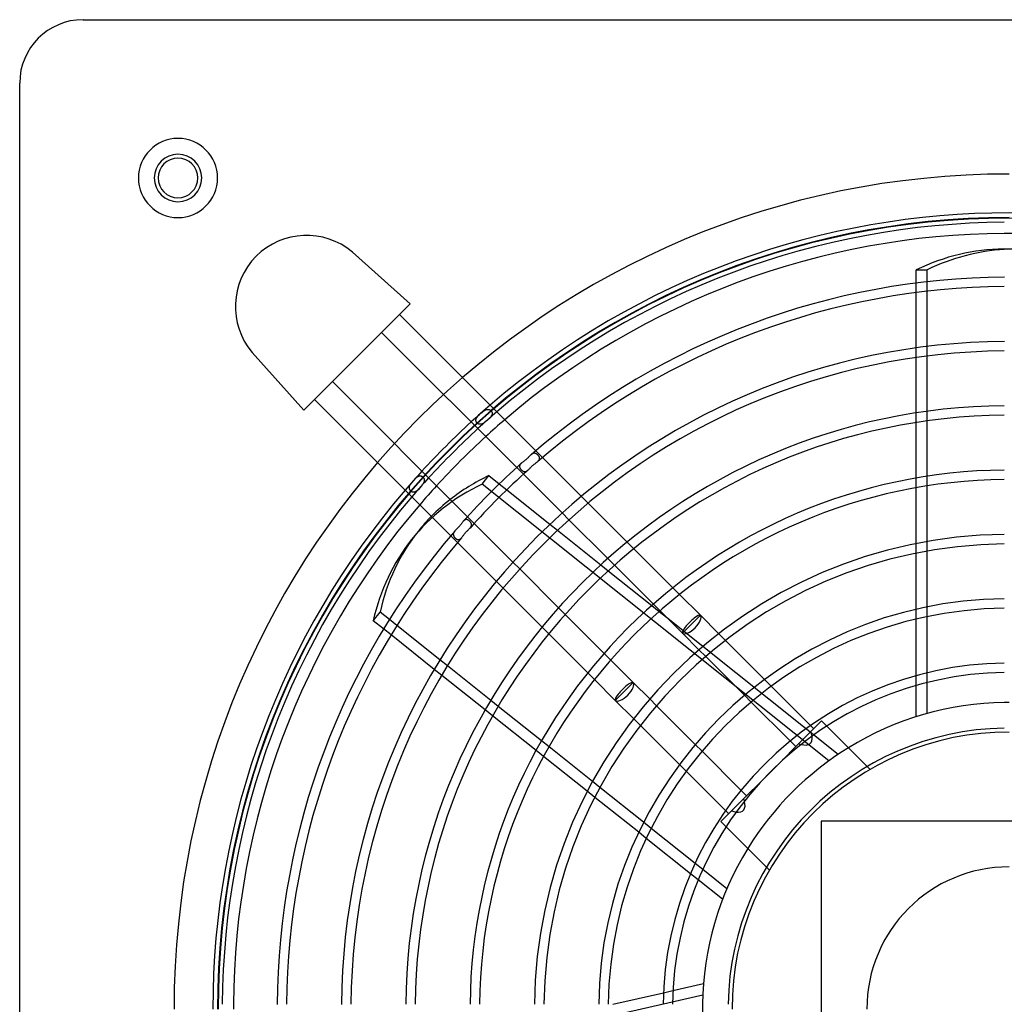
# Model space of a CAD drawing. Extents: x -250 to 250, y -250 to 250.
# Drawn here: x -250 to -1, y 1 to 250 of the extents above; entities that cross this region are included whole.
import ezdxf

# ---------------------------------------------------------------- set-up
doc = ezdxf.new("R2010")
doc.units = 0
doc.layers.add('HIDDEN', color=7, linetype='CONTINUOUS')
doc.layers.add('THICK', color=7, linetype='CONTINUOUS')

msp = doc.modelspace()

# ---------------------------------------------------------------- linework, layer by layer
at = {"layer": 'HIDDEN'}
for p, q in [((-234, 250), (-234, 250)), ((-250, 234), (-250, 234)), ((1.2, 192), (-1.2, 192)), ((-165.93, 191.29), (-165.93, 191.29)), ((-23.44, 181.04), (-23.44, 183.46)), ((-20.68, 181.37), (-20.68, 183.79)), ((-151.34, 178.21), (-151.34, 178.21)), ((-23.44, 164.64), (-23.44, 167.06)), ((-20.68, 165.01), (-20.68, 167.43)), ((-191.29, 165.93), (-191.29, 165.93)), ((-178.21, 151.34), (-178.21, 151.34)), ((-134.66, 149.18), (-134.61, 149.28)), ((-134.61, 149.28), (-134.56, 149.38)), ((-134.56, 149.38), (-134.5, 149.48)), ((-134.5, 149.48), (-134.42, 149.58)), ((-134.42, 149.58), (-134.34, 149.68)), ((-134.34, 149.68), (-134.26, 149.78)), ((-134.26, 149.78), (-134.16, 149.88)), ((-134.16, 149.88), (-134.06, 149.98)), ((-134.06, 149.98), (-133.96, 150.09)), ((-133.96, 150.09), (-133.85, 150.19)), ((-133.85, 150.19), (-133.74, 150.29)), ((-133.74, 150.29), (-133.63, 150.39)), ((-133.63, 150.39), (-133.52, 150.49)), ((-133.52, 150.49), (-133.41, 150.59)), ((-133.41, 150.59), (-133.29, 150.69)), ((-133.29, 150.69), (-133.18, 150.78)), ((-133.18, 150.78), (-133.08, 150.87)), ((-133.08, 150.87), (-132.97, 150.95)), ((-132.97, 150.95), (-132.86, 151.03)), ((-132.86, 151.03), (-132.76, 151.11)), ((-132.76, 151.11), (-132.66, 151.18)), ((-132.66, 151.18), (-132.56, 151.25)), ((-132.56, 151.25), (-132.46, 151.31)), ((-132.46, 151.31), (-132.37, 151.36)), ((-132.37, 151.36), (-132.27, 151.4)), ((-132.27, 151.4), (-132.18, 151.44)), ((-132.18, 151.44), (-132.08, 151.48)), ((-132.08, 151.48), (-131.99, 151.5)), ((-131.99, 151.5), (-131.9, 151.52)), ((-131.9, 151.52), (-131.81, 151.53)), ((-131.81, 151.53), (-131.72, 151.53)), ((-131.72, 151.53), (-131.64, 151.53)), ((-131.64, 151.53), (-131.55, 151.52)), ((-131.55, 151.52), (-131.47, 151.5)), ((-131.47, 151.5), (-131.39, 151.48)), ((-131.33, 149.29), (-131.43, 149.19)), ((-131.39, 151.48), (-131.31, 151.45)), ((-131.23, 149.39), (-131.33, 149.29)), ((-131.31, 151.45), (-131.23, 151.41)), ((-131.23, 151.41), (-131.15, 151.36)), ((-131.14, 149.48), (-131.23, 149.39)), ((-131.15, 151.36), (-131.07, 151.31)), ((-131.05, 149.58), (-131.14, 149.48)), ((-131.07, 151.31), (-131, 151.25)), ((-130.97, 149.67), (-131.05, 149.58)), ((-131, 151.25), (-130.93, 151.19)), ((-130.9, 149.77), (-130.97, 149.67)), ((-130.93, 151.19), (-130.87, 151.12)), ((-130.83, 149.86), (-130.9, 149.77)), ((-130.87, 151.12), (-130.81, 151.05)), ((-130.77, 149.95), (-130.83, 149.86)), ((-130.81, 151.05), (-130.76, 150.97)), ((-130.72, 150.04), (-130.77, 149.95)), ((-130.76, 150.97), (-130.71, 150.89)), ((-130.68, 150.13), (-130.72, 150.04)), ((-130.71, 150.89), (-130.68, 150.81)), ((-130.68, 150.81), (-130.65, 150.73)), ((-130.65, 150.22), (-130.68, 150.13)), ((-130.65, 150.73), (-130.63, 150.65)), ((-130.63, 150.31), (-130.65, 150.22)), ((-130.63, 150.65), (-130.61, 150.57)), ((-130.62, 150.4), (-130.63, 150.31)), ((-130.61, 150.48), (-130.62, 150.4)), ((-130.61, 150.57), (-130.61, 150.48)), ((-23.44, 148.21), (-23.44, 150.64)), ((-20.68, 148.62), (-20.68, 151.04)), ((-134.74, 148.81), (-134.73, 148.9)), ((-134.73, 148.72), (-134.74, 148.81)), ((-134.73, 148.9), (-134.72, 148.99)), ((-134.72, 148.63), (-134.73, 148.72)), ((-134.72, 148.99), (-134.69, 149.09)), ((-134.69, 148.55), (-134.72, 148.63)), ((-134.69, 149.09), (-134.66, 149.18)), ((-134.66, 148.46), (-134.69, 148.55)), ((-134.63, 148.38), (-134.66, 148.46)), ((-134.58, 148.3), (-134.63, 148.38)), ((-134.53, 148.23), (-134.58, 148.3)), ((-134.47, 148.15), (-134.53, 148.23)), ((-134.4, 148.08), (-134.47, 148.15)), ((-134.33, 148.02), (-134.4, 148.08)), ((-134.25, 147.96), (-134.33, 148.02)), ((-134.18, 147.91), (-134.25, 147.96)), ((-134.1, 147.87), (-134.18, 147.91)), ((-134.01, 147.83), (-134.1, 147.87)), ((-133.93, 147.8), (-134.01, 147.83)), ((-133.84, 147.78), (-133.93, 147.8)), ((-133.76, 147.76), (-133.84, 147.78)), ((-133.67, 147.76), (-133.76, 147.76)), ((-133.57, 147.76), (-133.67, 147.76)), ((-133.48, 147.77), (-133.57, 147.76)), ((-133.38, 147.78), (-133.48, 147.77)), ((-133.28, 147.81), (-133.38, 147.78)), ((-133.18, 147.85), (-133.28, 147.81)), ((-133.08, 147.89), (-133.18, 147.85)), ((-132.98, 147.94), (-133.08, 147.89)), ((-132.87, 148), (-132.98, 147.94)), ((-132.77, 148.07), (-132.87, 148)), ((-132.66, 148.14), (-132.77, 148.07)), ((-132.55, 148.22), (-132.66, 148.14)), ((-132.44, 148.31), (-132.55, 148.22)), ((-132.33, 148.4), (-132.44, 148.31)), ((-132.21, 148.49), (-132.33, 148.4)), ((-132.1, 148.59), (-132.21, 148.49)), ((-131.99, 148.69), (-132.1, 148.59)), ((-131.87, 148.79), (-131.99, 148.69)), ((-131.76, 148.89), (-131.87, 148.79)), ((-131.65, 148.99), (-131.76, 148.89)), ((-131.54, 149.09), (-131.65, 148.99)), ((-131.43, 149.19), (-131.54, 149.09)), ((-120.72, 140.12), (-120.78, 140.07)), ((-120.65, 140.17), (-120.72, 140.12)), ((-120.59, 140.22), (-120.65, 140.17)), ((-120.52, 140.26), (-120.59, 140.22)), ((-120.46, 140.3), (-120.52, 140.26)), ((-120.39, 140.34), (-120.46, 140.3)), ((-120.33, 140.37), (-120.39, 140.34)), ((-120.27, 140.39), (-120.33, 140.37)), ((-120.2, 140.41), (-120.27, 140.39)), ((-120.14, 140.43), (-120.2, 140.41)), ((-120.08, 140.44), (-120.14, 140.43)), ((-120.02, 140.44), (-120.08, 140.44)), ((-119.96, 140.44), (-120.02, 140.44)), ((-119.89, 140.44), (-119.96, 140.44)), ((-119.83, 140.43), (-119.89, 140.44)), ((-119.77, 140.42), (-119.83, 140.43)), ((-119.71, 140.4), (-119.77, 140.42)), ((-119.65, 140.38), (-119.71, 140.4)), ((-119.6, 140.36), (-119.65, 140.38)), ((-119.54, 140.33), (-119.6, 140.36)), ((-119.59, 141.09), (-117.89, 139.38)), ((-119.48, 140.3), (-119.54, 140.33)), ((-119.42, 140.27), (-119.48, 140.3)), ((-119.36, 140.23), (-119.42, 140.27)), ((-119.3, 140.19), (-119.36, 140.23)), ((-119.24, 140.15), (-119.3, 140.19)), ((-119.19, 140.1), (-119.24, 140.15)), ((-119.13, 140.06), (-119.19, 140.1)), ((-119.08, 140.01), (-119.13, 140.06)), ((-119.03, 139.96), (-119.08, 140.01)), ((-118.98, 139.9), (-119.03, 139.96)), ((-118.93, 139.85), (-118.98, 139.9)), ((-118.88, 139.79), (-118.93, 139.85)), ((-118.84, 139.73), (-118.88, 139.79)), ((-118.8, 139.68), (-118.84, 139.73)), ((-118.76, 139.62), (-118.8, 139.68)), ((-118.73, 139.56), (-118.76, 139.62)), ((-118.7, 139.5), (-118.73, 139.56)), ((-118.67, 139.44), (-118.7, 139.5)), ((-118.65, 139.38), (-118.67, 139.44)), ((-118.63, 139.33), (-118.65, 139.38)), ((-122.71, 135.15), (-124.41, 136.85)), ((-123.69, 137.24), (-123.7, 137.18)), ((-123.7, 137.18), (-123.7, 137.13)), ((-123.7, 137.13), (-123.7, 137.07)), ((-123.7, 137.07), (-123.69, 137.02)), ((-123.68, 137.29), (-123.69, 137.24)), ((-123.69, 137.02), (-123.68, 136.96)), ((-123.66, 137.35), (-123.68, 137.29)), ((-123.68, 136.96), (-123.67, 136.91)), ((-123.67, 136.91), (-123.65, 136.85)), ((-123.64, 137.4), (-123.66, 137.35)), ((-123.65, 136.85), (-123.63, 136.79)), ((-123.62, 137.46), (-123.64, 137.4)), ((-123.59, 137.51), (-123.62, 137.46)), ((-123.55, 137.57), (-123.59, 137.51)), ((-123.51, 137.62), (-123.55, 137.57)), ((-123.47, 137.68), (-123.51, 137.62)), ((-123.42, 137.73), (-123.47, 137.68)), ((-123.36, 137.79), (-123.42, 137.73)), ((-123.31, 137.85), (-123.36, 137.79)), ((-123.25, 137.9), (-123.31, 137.85)), ((-119.08, 138.36), (-119.02, 138.42)), ((-119.02, 138.42), (-118.95, 138.48)), ((-118.95, 138.48), (-118.9, 138.53)), ((-118.9, 138.53), (-118.85, 138.59)), ((-118.85, 138.59), (-118.8, 138.65)), ((-118.8, 138.65), (-118.76, 138.7)), ((-118.76, 138.7), (-118.72, 138.76)), ((-118.72, 138.76), (-118.69, 138.82)), ((-118.69, 138.82), (-118.66, 138.87)), ((-118.66, 138.87), (-118.64, 138.93)), ((-118.64, 138.93), (-118.63, 138.99)), ((-118.62, 139.27), (-118.63, 139.33)), ((-118.63, 138.99), (-118.62, 139.04)), ((-118.61, 139.21), (-118.62, 139.27)), ((-118.62, 139.04), (-118.61, 139.1)), ((-118.61, 139.16), (-118.61, 139.21)), ((-118.61, 139.1), (-118.61, 139.16)), ((-149.7, 134.32), (-149.61, 134.4)), ((-149.61, 134.4), (-149.51, 134.47)), ((-149.51, 134.47), (-149.41, 134.54)), ((-149.41, 134.54), (-149.32, 134.59)), ((-149.32, 134.59), (-149.23, 134.64)), ((-149.23, 134.64), (-149.14, 134.68)), ((-149.14, 134.68), (-149.05, 134.71)), ((-149.05, 134.71), (-148.96, 134.72)), ((-148.96, 134.72), (-148.87, 134.73)), ((-148.87, 134.73), (-148.78, 134.74)), ((-148.78, 134.74), (-148.69, 134.73)), ((-148.69, 134.73), (-148.61, 134.71)), ((-148.61, 134.71), (-148.53, 134.69)), ((-148.53, 134.69), (-148.45, 134.66)), ((-148.45, 134.66), (-148.37, 134.62)), ((-148.37, 134.62), (-148.29, 134.57)), ((-148.29, 134.57), (-148.22, 134.52)), ((-148.22, 134.52), (-148.15, 134.46)), ((-148.15, 134.46), (-148.08, 134.39)), ((-148.08, 134.39), (-148.02, 134.32)), ((-133.14, 132.63), (-131.42, 134.79)), ((-123.63, 136.79), (-123.6, 136.73)), ((-123.6, 136.73), (-123.57, 136.68)), ((-123.57, 136.68), (-123.54, 136.62)), ((-123.54, 136.62), (-123.5, 136.56)), ((-123.5, 136.56), (-123.46, 136.51)), ((-123.46, 136.51), (-123.42, 136.45)), ((-123.42, 136.45), (-123.37, 136.39)), ((-123.37, 136.39), (-123.33, 136.34)), ((-123.33, 136.34), (-123.28, 136.29)), ((-123.28, 136.29), (-123.22, 136.24)), ((-123.22, 136.24), (-123.17, 136.19)), ((-123.17, 136.19), (-123.12, 136.14)), ((-123.12, 136.14), (-123.06, 136.1)), ((-123.06, 136.1), (-123, 136.05)), ((-123, 136.05), (-122.95, 136.02)), ((-122.95, 136.02), (-122.89, 135.98)), ((-122.89, 135.98), (-122.83, 135.95)), ((-122.83, 135.95), (-122.77, 135.92)), ((-122.77, 135.92), (-122.72, 135.89)), ((-122.72, 135.89), (-122.66, 135.87)), ((-122.66, 135.87), (-122.6, 135.85)), ((-122.6, 135.85), (-122.54, 135.83)), ((-122.54, 135.83), (-122.48, 135.82)), ((-122.48, 135.82), (-122.42, 135.82)), ((-122.42, 135.82), (-122.36, 135.81)), ((-122.36, 135.81), (-122.3, 135.81)), ((-122.3, 135.81), (-122.24, 135.82)), ((-122.24, 135.82), (-122.18, 135.83)), ((-122.18, 135.83), (-122.11, 135.85)), ((-122.11, 135.85), (-122.05, 135.87)), ((-122.05, 135.87), (-121.99, 135.89)), ((-121.99, 135.89), (-121.93, 135.93)), ((-121.93, 135.93), (-121.86, 135.96)), ((-121.86, 135.96), (-121.8, 136)), ((-121.8, 136), (-121.74, 136.05)), ((-121.74, 136.05), (-121.67, 136.09)), ((-121.67, 136.09), (-121.61, 136.15)), ((-121.61, 136.15), (-121.55, 136.2)), ((-20.68, 132.19), (-20.68, 134.62)), ((-151.53, 131.83), (-151.52, 131.92)), ((-151.52, 131.92), (-151.5, 132.02)), ((-151.5, 132.02), (-151.47, 132.12)), ((-151.47, 132.12), (-151.43, 132.22)), ((-151.43, 132.22), (-151.38, 132.32)), ((-151.38, 132.32), (-151.33, 132.43)), ((-151.33, 132.43), (-151.26, 132.53)), ((-151.26, 132.53), (-151.19, 132.64)), ((-151.19, 132.64), (-151.12, 132.75)), ((-151.12, 132.75), (-151.04, 132.86)), ((-151.04, 132.86), (-150.95, 132.97)), ((-150.95, 132.97), (-150.86, 133.08)), ((-150.86, 133.08), (-150.77, 133.19)), ((-150.77, 133.19), (-150.68, 133.3)), ((-150.68, 133.3), (-150.59, 133.41)), ((-150.59, 133.41), (-150.49, 133.52)), ((-150.49, 133.52), (-150.39, 133.63)), ((-150.39, 133.63), (-150.29, 133.74)), ((-150.29, 133.74), (-150.2, 133.84)), ((-150.2, 133.84), (-150.1, 133.95)), ((-150.1, 133.95), (-150, 134.05)), ((-150, 134.05), (-149.9, 134.15)), ((-149.9, 134.15), (-149.8, 134.24)), ((-149.8, 134.24), (-149.7, 134.32)), ((-148.78, 131.88), (-148.88, 131.77)), ((-148.68, 131.99), (-148.78, 131.88)), ((-148.59, 132.1), (-148.68, 131.99)), ((-148.49, 132.22), (-148.59, 132.1)), ((-148.4, 132.33), (-148.49, 132.22)), ((-148.31, 132.44), (-148.4, 132.33)), ((-148.23, 132.55), (-148.31, 132.44)), ((-148.15, 132.66), (-148.23, 132.55)), ((-148.07, 132.77), (-148.15, 132.66)), ((-148, 132.87), (-148.07, 132.77)), ((-148.02, 134.32), (-147.96, 134.25)), ((-147.94, 132.98), (-148, 132.87)), ((-147.96, 134.25), (-147.91, 134.18)), ((-147.89, 133.08), (-147.94, 132.98)), ((-147.91, 134.18), (-147.87, 134.1)), ((-147.85, 133.18), (-147.89, 133.08)), ((-147.87, 134.1), (-147.83, 134.02)), ((-147.81, 133.28), (-147.85, 133.18)), ((-147.83, 134.02), (-147.8, 133.93)), ((-147.78, 133.38), (-147.81, 133.28)), ((-147.8, 133.93), (-147.78, 133.85)), ((-147.78, 133.85), (-147.76, 133.76)), ((-147.77, 133.48), (-147.78, 133.38)), ((-147.76, 133.57), (-147.77, 133.48)), ((-147.76, 133.76), (-147.76, 133.67)), ((-147.76, 133.67), (-147.76, 133.57)), ((-45.5, 62.74), (-133.14, 132.63)), ((-128.82, 132.71), (-126.93, 131.2)), ((-23.44, 131.73), (-23.44, 134.17)), ((-151.53, 131.73), (-151.53, 131.83)), ((-151.53, 131.64), (-151.53, 131.73)), ((-151.52, 131.55), (-151.53, 131.64)), ((-151.5, 131.46), (-151.52, 131.55)), ((-151.47, 131.38), (-151.5, 131.46)), ((-151.44, 131.29), (-151.47, 131.38)), ((-151.4, 131.21), (-151.44, 131.29)), ((-151.35, 131.14), (-151.4, 131.21)), ((-151.3, 131.06), (-151.35, 131.14)), ((-151.24, 130.99), (-151.3, 131.06)), ((-151.18, 130.92), (-151.24, 130.99)), ((-151.11, 130.86), (-151.18, 130.92)), ((-151.04, 130.8), (-151.11, 130.86)), ((-150.96, 130.75), (-151.04, 130.8)), ((-150.89, 130.71), (-150.96, 130.75)), ((-150.81, 130.67), (-150.89, 130.71)), ((-150.73, 130.65), (-150.81, 130.67)), ((-150.65, 130.63), (-150.73, 130.65)), ((-150.56, 130.61), (-150.65, 130.63)), ((-150.48, 130.61), (-150.56, 130.61)), ((-150.39, 130.62), (-150.48, 130.61)), ((-150.31, 130.63), (-150.39, 130.62)), ((-150.22, 130.65), (-150.31, 130.63)), ((-150.13, 130.68), (-150.22, 130.65)), ((-150.04, 130.73), (-150.13, 130.68)), ((-149.95, 130.78), (-150.04, 130.73)), ((-149.85, 130.83), (-149.95, 130.78)), ((-149.76, 130.9), (-149.85, 130.83)), ((-149.67, 130.98), (-149.76, 130.9)), ((-149.57, 131.06), (-149.67, 130.98)), ((-149.48, 131.15), (-149.57, 131.06)), ((-149.38, 131.24), (-149.48, 131.15)), ((-149.28, 131.34), (-149.38, 131.24)), ((-149.18, 131.44), (-149.28, 131.34)), ((-149.08, 131.55), (-149.18, 131.44)), ((-148.98, 131.66), (-149.08, 131.55)), ((-148.88, 131.77), (-148.98, 131.66)), ((-108.06, 129.55), (-106.35, 127.85)), ((-136.85, 124.41), (-135.15, 122.71)), ((-111.2, 123.65), (-112.9, 125.35)), ((-137.84, 123.31), (-137.9, 123.25)), ((-137.78, 123.38), (-137.84, 123.31)), ((-137.72, 123.43), (-137.78, 123.38)), ((-137.65, 123.49), (-137.72, 123.43)), ((-137.59, 123.54), (-137.65, 123.49)), ((-137.53, 123.58), (-137.59, 123.54)), ((-137.47, 123.61), (-137.53, 123.58)), ((-137.41, 123.64), (-137.47, 123.61)), ((-137.34, 123.66), (-137.41, 123.64)), ((-137.28, 123.68), (-137.34, 123.66)), ((-137.22, 123.69), (-137.28, 123.68)), ((-137.16, 123.7), (-137.22, 123.69)), ((-137.1, 123.7), (-137.16, 123.7)), ((-137.04, 123.7), (-137.1, 123.7)), ((-136.97, 123.69), (-137.04, 123.7)), ((-136.91, 123.67), (-136.97, 123.69)), ((-136.85, 123.65), (-136.91, 123.67)), ((-136.79, 123.63), (-136.85, 123.65)), ((-136.73, 123.6), (-136.79, 123.63)), ((-136.67, 123.57), (-136.73, 123.6)), ((-136.61, 123.53), (-136.67, 123.57)), ((-136.54, 123.49), (-136.61, 123.53)), ((-136.48, 123.45), (-136.54, 123.49)), ((-136.42, 123.4), (-136.48, 123.45)), ((-136.37, 123.35), (-136.42, 123.4)), ((-136.31, 123.3), (-136.37, 123.35)), ((-136.25, 123.24), (-136.31, 123.3)), ((-136.2, 123.18), (-136.25, 123.24)), ((-136.15, 123.13), (-136.2, 123.18)), ((-136.1, 123.07), (-136.15, 123.13)), ((-136.06, 123.01), (-136.1, 123.07)), ((-136.01, 122.95), (-136.06, 123.01)), ((-135.98, 122.88), (-136.01, 122.95)), ((-135.94, 122.82), (-135.98, 122.88)), ((-135.95, 121.88), (-135.92, 121.94)), ((-135.91, 122.76), (-135.94, 122.82)), ((-135.92, 121.94), (-135.89, 122.01)), ((-135.88, 122.7), (-135.91, 122.76)), ((-135.89, 122.01), (-135.86, 122.07)), ((-135.86, 122.64), (-135.88, 122.7)), ((-135.84, 122.58), (-135.86, 122.64)), ((-135.86, 122.07), (-135.84, 122.14)), ((-135.83, 122.51), (-135.84, 122.58)), ((-135.84, 122.14), (-135.83, 122.2)), ((-135.82, 122.45), (-135.83, 122.51)), ((-135.83, 122.2), (-135.82, 122.26)), ((-135.81, 122.39), (-135.82, 122.45)), ((-135.82, 122.26), (-135.81, 122.33)), ((-135.81, 122.33), (-135.81, 122.39)), ((-116, 122.49), (-114.11, 120.98)), ((-139.38, 117.89), (-141.09, 119.59)), ((-140.43, 120.11), (-140.44, 120.05)), ((-140.44, 120.05), (-140.44, 119.99)), ((-140.44, 119.99), (-140.44, 119.92)), ((-140.44, 119.92), (-140.44, 119.86)), ((-140.44, 119.86), (-140.42, 119.8)), ((-140.42, 120.18), (-140.43, 120.11)), ((-140.4, 120.25), (-140.42, 120.18)), ((-140.42, 119.8), (-140.41, 119.73)), ((-140.41, 119.73), (-140.39, 119.67)), ((-140.37, 120.31), (-140.4, 120.25)), ((-140.39, 119.67), (-140.37, 119.61)), ((-140.34, 120.38), (-140.37, 120.31)), ((-140.37, 119.61), (-140.34, 119.54)), ((-140.31, 120.44), (-140.34, 120.38)), ((-140.34, 119.54), (-140.31, 119.48)), ((-140.27, 120.51), (-140.31, 120.44)), ((-140.31, 119.48), (-140.27, 119.42)), ((-140.23, 120.58), (-140.27, 120.51)), ((-140.18, 120.64), (-140.23, 120.58)), ((-140.12, 120.71), (-140.18, 120.64)), ((-140.07, 120.78), (-140.12, 120.71)), ((-136.2, 121.55), (-136.14, 121.61)), ((-136.14, 121.61), (-136.09, 121.68)), ((-136.09, 121.68), (-136.04, 121.75)), ((-136.04, 121.75), (-135.99, 121.81)), ((-135.99, 121.81), (-135.95, 121.88)), ((-140.27, 119.42), (-140.23, 119.35)), ((-140.23, 119.35), (-140.18, 119.29)), ((-140.18, 119.29), (-140.14, 119.23)), ((-140.14, 119.23), (-140.09, 119.17)), ((-140.09, 119.17), (-140.03, 119.11)), ((-140.03, 119.11), (-139.98, 119.05)), ((-139.98, 119.05), (-139.92, 118.99)), ((-139.92, 118.99), (-139.86, 118.94)), ((-139.86, 118.94), (-139.8, 118.89)), ((-139.8, 118.89), (-139.74, 118.84)), ((-139.74, 118.84), (-139.68, 118.8)), ((-139.68, 118.8), (-139.62, 118.76)), ((-139.62, 118.76), (-139.55, 118.72)), ((-139.55, 118.72), (-139.49, 118.69)), ((-139.49, 118.69), (-139.42, 118.67)), ((-139.42, 118.67), (-139.36, 118.64)), ((-139.36, 118.64), (-139.3, 118.63)), ((-139.3, 118.63), (-139.24, 118.62)), ((-139.24, 118.62), (-139.18, 118.61)), ((-139.18, 118.61), (-139.12, 118.61)), ((-139.12, 118.61), (-139.06, 118.61)), ((-139.06, 118.61), (-139, 118.62)), ((-139, 118.62), (-138.94, 118.64)), ((-138.94, 118.64), (-138.89, 118.66)), ((-138.89, 118.66), (-138.83, 118.68)), ((-138.83, 118.68), (-138.77, 118.72)), ((-138.77, 118.72), (-138.71, 118.75)), ((-138.71, 118.75), (-138.65, 118.8)), ((-138.65, 118.8), (-138.59, 118.84)), ((-138.59, 118.84), (-138.54, 118.9)), ((-138.54, 118.9), (-138.48, 118.95)), ((-138.48, 118.95), (-138.42, 119.01)), ((-138.42, 119.01), (-138.36, 119.08)), ((-96.51, 118.01), (-94.81, 116.3)), ((-23.44, 115.19), (-23.44, 117.64)), ((-20.68, 115.72), (-20.68, 118.15)), ((-125.35, 112.9), (-123.65, 111.2)), ((-103.16, 112.25), (-101.26, 110.73)), ((-99.7, 112.14), (-101.4, 113.84)), ((-127.85, 106.35), (-129.55, 108.06)), ((-84.96, 106.45), (-83.25, 104.75)), ((-88.18, 100.63), (-89.88, 102.33)), ((-113.84, 101.4), (-112.14, 99.7)), ((-90.28, 101.98), (-88.38, 100.46)), ((-23.44, 98.55), (-23.44, 101.02)), ((-20.68, 99.17), (-20.68, 101.62)), ((-154.7, 96.91), (-156.59, 98.42)), ((-86.59, 99.03), (-43.14, 64.38)), ((-156.16, 94.55), (-158.05, 96.06)), ((-116.3, 94.81), (-118.01, 96.51)), ((-73.39, 94.88), (-71.67, 93.17)), ((-102.33, 89.88), (-100.63, 88.18)), ((-76.66, 89.11), (-78.37, 90.81)), ((-141.9, 86.71), (-143.8, 88.22)), ((-143.34, 84.32), (-145.23, 85.84)), ((-104.75, 83.25), (-106.45, 84.96)), ((-20.68, 82.5), (-20.68, 84.97)), ((-61.79, 83.28), (-60.07, 81.57)), ((-23.44, 81.76), (-23.44, 84.25)), ((-129.09, 76.49), (-130.98, 78)), ((-90.81, 78.37), (-89.11, 76.66)), ((-65.14, 77.58), (-66.84, 79.29)), ((-130.49, 74.08), (-132.39, 75.59)), ((-93.17, 71.67), (-94.88, 73.39)), ((-47.38, 72.83), (-50.1, 70.1)), ((-46.05, 71.51), (-47.38, 72.83)), ((-47.38, 72.83), (-47.38, 72.83)), ((-53.13, 67.07), (-50.02, 70.19)), ((-50.15, 71.64), (-49.36, 70.85)), ((-116.25, 66.25), (-118.15, 67.76)), ((-53.88, 66.33), (-55.3, 67.75)), ((-117.61, 63.81), (-119.51, 65.33)), ((-79.29, 66.84), (-77.58, 65.14)), ((-53.13, 67.07), (-58.04, 62.17)), ((-81.57, 60.07), (-83.28, 61.79)), ((-35.11, 60.56), (-35.84, 61.29)), ((-35.11, 60.56), (-35.11, 60.56)), ((-103.37, 55.98), (-105.27, 57.5)), ((-62.17, 58.04), (-67.07, 53.13)), ((-104.67, 53.49), (-106.59, 55.02)), ((-67.75, 55.3), (-66.33, 53.88)), ((-67.07, 53.13), (-70.19, 50.02)), ((-70.1, 50.1), (-72.83, 47.38)), ((-70.85, 49.36), (-71.64, 50.15)), ((-72.83, 47.38), (-72.83, 47.38)), ((-72.83, 47.38), (-71.51, 46.05)), ((-47.5, 47.5), (-47.5, 47.5)), ((-90.43, 45.66), (-92.34, 47.19)), ((-91.66, 43.12), (-93.59, 44.66)), ((-77.39, 35.27), (-79.33, 36.81)), ((-61.29, 35.84), (-60.56, 35.11)), ((-60.56, 35.11), (-60.56, 35.11)), ((-78.53, 32.65), (-80.48, 34.2)), ((-77.42, 3.54), (-186.71, -21.4)), ((-87.35, 4.11), (-84.92, 4.66))]:
    msp.add_line(p, q, dxfattribs=at)
for centre, radius, start, end in [((-210, 210), 10, 90, 270), ((-210, 210), 10, 270, 90), ((-210, 210), 6, 90, 270), ((-210, 210), 6, 270, 90), ((0, 0), 211, 90, 180), ((0, 0), 200, 90, 180), ((0, 0), 199.87, 0, 180), ((0, 0), 196, 89.6492, 90.3508), ((0, 0), 201.2, 130.6674, 132.4932), ((0, 0), 198.8, 130.615, 132.4629), ((0, 0), 196, 130.5522, 132.4266), ((0, 0), 201.2, 137.5068, 139.3326), ((0, 0), 198.8, 137.5371, 139.385), ((0, 0), 196, 137.5734, 139.4478), ((0, 0), 77.5, 90, 90.8872), ((0, 0), 77.5, 121.57, 148.43), ((0, 0), 35.94, 90, 180), ((0, 0), 196, 179.6492, 180), ((0, 0), 77.5, 179.1128, 180.8872)]:
    msp.add_arc(centre, radius, start, end, dxfattribs=at)
for centre, major_axis, ratio, start_param, end_param in [((-1.38, 96), (0, -96), 0.707107, 2.810581, 3.141593), ((-75.92, 58.78), (75.06, -59.86), 0.707107, 2.810581, 3.141593), ((-74.2, 60.93), (-75.06, 59.86), 0.707107, -0.166476, -0.072684), ((-80.26, 97.24), (2.26, 2.26), 0.210513, 0, 3.141593), ((-97.24, 80.26), (2.26, 2.26), 0.210513, 0, 3.141593), ((-55.79, 72.76), (-5.61, 5.61), 0.403159, -2.633058, -2.407978), ((-55.79, 72.76), (-5.61, 5.61), 0.403159, 2.407978, 2.519781), ((-72.76, 55.79), (-5.61, 5.61), 0.403159, -2.519781, -2.407978), ((-72.76, 55.79), (-5.61, 5.61), 0.403159, 2.407978, 2.633058)]:
    msp.add_ellipse(centre, major_axis=major_axis, ratio=ratio, start_param=start_param, end_param=end_param, dxfattribs=at)
at = {"layer": 'THICK'}
for p, q in [((-234, 250), (234, 250)), ((-250, -234), (-250, 234)), ((-1.2, 192), (-1.38, 192)), ((-165.93, 191.29), (-151.34, 178.21)), ((-23.44, 183.46), (-23.44, 186.79)), ((-23.44, 186.79), (-20.68, 186.79)), ((-20.68, 183.79), (-20.68, 186.79)), ((-23.44, 167.06), (-23.44, 181.04)), ((-20.68, 167.43), (-20.68, 181.37)), ((-151.34, 178.21), (-178.21, 151.34)), ((-154.02, 175.52), (-119.59, 141.09)), ((-124.41, 136.85), (-158.55, 170.99)), ((-178.21, 151.34), (-191.29, 165.93)), ((-23.44, 150.64), (-23.44, 164.64)), ((-20.68, 151.04), (-20.68, 165.01)), ((-170.99, 158.55), (-136.85, 124.41)), ((-141.09, 119.59), (-175.52, 154.02)), ((-23.44, 134.17), (-23.44, 148.21)), ((-20.68, 134.62), (-20.68, 148.62)), ((-121.4, 139.45), (-121.54, 139.32)), ((-121.27, 139.59), (-121.4, 139.45)), ((-121.15, 139.72), (-121.27, 139.59)), ((-121.02, 139.84), (-121.15, 139.72)), ((-120.9, 139.96), (-121.02, 139.84)), ((-120.78, 140.07), (-120.9, 139.96)), ((-117.89, 139.38), (-108.06, 129.55)), ((-123.13, 138.01), (-123.25, 137.9)), ((-123, 138.11), (-123.13, 138.01)), ((-122.86, 138.22), (-123, 138.11)), ((-122.71, 138.32), (-122.86, 138.22)), ((-122.56, 138.44), (-122.71, 138.32)), ((-122.41, 138.55), (-122.56, 138.44)), ((-122.26, 138.67), (-122.41, 138.55)), ((-122.11, 138.8), (-122.26, 138.67)), ((-121.96, 138.92), (-122.11, 138.8)), ((-121.82, 139.05), (-121.96, 138.92)), ((-121.67, 139.19), (-121.82, 139.05)), ((-121.54, 139.32), (-121.67, 139.19)), ((-121, 136.75), (-120.88, 136.87)), ((-120.88, 136.87), (-120.76, 137)), ((-120.76, 137), (-120.64, 137.12)), ((-120.64, 137.12), (-120.51, 137.23)), ((-120.51, 137.23), (-120.38, 137.35)), ((-120.38, 137.35), (-120.25, 137.47)), ((-120.25, 137.47), (-120.11, 137.58)), ((-120.11, 137.58), (-119.97, 137.69)), ((-119.97, 137.69), (-119.83, 137.79)), ((-119.83, 137.79), (-119.7, 137.89)), ((-119.7, 137.89), (-119.56, 137.99)), ((-119.56, 137.99), (-119.43, 138.09)), ((-119.43, 138.09), (-119.31, 138.18)), ((-119.31, 138.18), (-119.19, 138.27)), ((-119.19, 138.27), (-119.08, 138.36)), ((-131.42, 134.79), (-128.82, 132.71)), ((-112.9, 125.35), (-122.71, 135.15)), ((-121.55, 136.2), (-121.44, 136.3)), ((-121.44, 136.3), (-121.33, 136.41)), ((-121.33, 136.41), (-121.22, 136.52)), ((-121.22, 136.52), (-121.11, 136.63)), ((-121.11, 136.63), (-121, 136.75)), ((-20.68, 118.15), (-20.68, 132.19)), ((-126.93, 131.2), (-116, 122.49)), ((-23.44, 117.64), (-23.44, 131.73)), ((-106.35, 127.85), (-96.51, 118.01)), ((-138.93, 121.96), (-139.06, 121.81)), ((-138.8, 122.1), (-138.93, 121.96)), ((-138.68, 122.25), (-138.8, 122.1)), ((-138.56, 122.41), (-138.68, 122.25)), ((-138.44, 122.56), (-138.56, 122.41)), ((-138.33, 122.71), (-138.44, 122.56)), ((-138.22, 122.85), (-138.33, 122.71)), ((-138.11, 122.99), (-138.22, 122.85)), ((-138.01, 123.12), (-138.11, 122.99)), ((-137.9, 123.25), (-138.01, 123.12)), ((-135.15, 122.71), (-125.35, 112.9)), ((-101.4, 113.84), (-111.2, 123.65)), ((-149.25, 120.79), (-150.97, 118.63)), ((-139.96, 120.9), (-140.07, 120.78)), ((-139.84, 121.02), (-139.96, 120.9)), ((-139.72, 121.14), (-139.84, 121.02)), ((-139.59, 121.27), (-139.72, 121.14)), ((-139.46, 121.4), (-139.59, 121.27)), ((-139.33, 121.53), (-139.46, 121.4)), ((-139.19, 121.67), (-139.33, 121.53)), ((-139.06, 121.81), (-139.19, 121.67)), ((-138.18, 119.31), (-138.08, 119.44)), ((-138.08, 119.44), (-137.99, 119.57)), ((-137.99, 119.57), (-137.89, 119.7)), ((-137.89, 119.7), (-137.79, 119.84)), ((-137.79, 119.84), (-137.68, 119.98)), ((-137.68, 119.98), (-137.57, 120.11)), ((-137.57, 120.11), (-137.46, 120.25)), ((-137.46, 120.25), (-137.35, 120.38)), ((-137.35, 120.38), (-137.23, 120.51)), ((-137.23, 120.51), (-137.11, 120.64)), ((-137.11, 120.64), (-136.99, 120.76)), ((-136.99, 120.76), (-136.87, 120.88)), ((-136.87, 120.88), (-136.75, 121)), ((-136.75, 121), (-136.63, 121.12)), ((-136.63, 121.12), (-136.51, 121.23)), ((-136.51, 121.23), (-136.4, 121.34)), ((-136.4, 121.34), (-136.3, 121.44)), ((-136.3, 121.44), (-136.2, 121.55)), ((-114.11, 120.98), (-103.16, 112.25)), ((-129.55, 108.06), (-139.38, 117.89)), ((-138.36, 119.08), (-138.27, 119.19)), ((-138.27, 119.19), (-138.18, 119.31)), ((-94.81, 116.3), (-84.96, 106.45)), ((-23.44, 101.02), (-23.44, 115.19)), ((-20.68, 101.62), (-20.68, 115.72)), ((-89.88, 102.33), (-99.7, 112.14)), ((-123.65, 111.2), (-113.84, 101.4)), ((-101.26, 110.73), (-90.28, 101.98)), ((-118.01, 96.51), (-127.85, 106.35)), ((-83.25, 104.75), (-78, 99.5)), ((-160.65, 98.13), (-158.93, 100.29)), ((-156.59, 98.42), (-158.93, 100.29)), ((-112.14, 99.7), (-102.33, 89.88)), ((-88.38, 100.46), (-86.59, 99.03)), ((-82.53, 94.97), (-88.18, 100.63)), ((-158.05, 96.06), (-160.65, 98.13)), ((-82.53, 94.97), (-80.26, 97.24)), ((-78, 99.5), (-80.26, 97.24)), ((-78, 99.5), (-73.39, 94.88)), ((-23.44, 84.25), (-23.44, 98.55)), ((-20.68, 84.97), (-20.68, 99.17)), ((-145.23, 85.84), (-156.16, 94.55)), ((-143.8, 88.22), (-154.7, 96.91)), ((-106.45, 84.96), (-116.3, 94.81)), ((-78.37, 90.81), (-82.53, 94.97)), ((-71.67, 93.17), (-61.79, 83.28)), ((-100.63, 88.18), (-94.97, 82.53)), ((-66.84, 79.29), (-76.66, 89.11)), ((-130.98, 78), (-141.9, 86.71)), ((-132.39, 75.59), (-143.34, 84.32)), ((-99.5, 78), (-104.75, 83.25)), ((-94.97, 82.53), (-97.24, 80.26)), ((-94.97, 82.53), (-90.81, 78.37)), ((-20.68, 74.69), (-20.68, 82.5)), ((-99.5, 78), (-97.24, 80.26)), ((-60.07, 81.57), (-50.15, 71.64)), ((-23.44, 73.87), (-23.44, 81.76)), ((-94.88, 73.39), (-99.5, 78)), ((-55.3, 67.75), (-65.14, 77.58)), ((-118.15, 67.76), (-129.09, 76.49)), ((-89.11, 76.66), (-79.29, 66.84)), ((-119.51, 65.33), (-130.49, 74.08)), ((-83.28, 61.79), (-93.17, 71.67)), ((-35.84, 61.29), (-46.05, 71.51)), ((-105.27, 57.5), (-116.25, 66.25)), ((-77.58, 65.14), (-67.75, 55.3)), ((-106.59, 55.02), (-117.61, 63.81)), ((-71.64, 50.15), (-81.57, 60.07)), ((-58.04, 62.17), (-62.17, 58.04)), ((-92.34, 47.19), (-103.37, 55.98)), ((-93.59, 44.66), (-104.67, 53.49)), ((47.5, 47.5), (-47.5, 47.5)), ((-47.5, 47.5), (-47.5, -47.5)), ((-79.33, 36.81), (-90.43, 45.66)), ((-71.51, 46.05), (-61.29, 35.84)), ((-80.48, 34.2), (-91.66, 43.12)), ((-71.29, 30.4), (-77.39, 35.27)), ((-72.37, 27.73), (-78.53, 32.65)), ((-84.92, 4.66), (-77.23, 6.42)), ((-100.08, 1.2), (-87.35, 4.11))]:
    msp.add_line(p, q, dxfattribs=at)
for centre, radius, start, end in [((-234, 234), 16, 90, 180), ((-210, 210), 10, 90, 270), ((-210, 210), 10, 270, 90), ((-210, 210), 6, 90, 270), ((-210, 210), 5, 0, 180), ((-210, 210), 6, 270, 90), ((-210, 210), 5, 180, 0), ((0, 0), 201.2, 49.3326, 130.6674), ((0, 0), 198.8, 90.3459, 130.615), ((-177.5, 177.5), 18, 50, 220), ((0, 0), 196, 90.3508, 130.5522), ((0, 0), 184.95, 90.3478, 130.7718), ((0, 0), 182.55, 90.3766, 130.7161), ((0, 0), 168.7, 90.3813, 179.6187), ((0, 0), 166.3, 90.4134, 179.5866), ((0, 0), 152.45, 90.451, 179.549), ((0, 0), 150.05, 90.4582, 179.5418), ((0, 0), 201.2, 132.4932, 137.5068), ((0, 0), 198.8, 132.4629, 137.5371), ((0, 0), 196, 132.4266, 137.5734), ((0, 0), 184.95, 131.7877, 138.2123), ((0, 0), 182.55, 131.7455, 138.2545), ((0, 0), 136.2, 90.5048, 179.4952), ((0, 0), 133.8, 90.5139, 179.4861), ((0, 0), 201.2, 139.3326, 180), ((0, 0), 198.8, 139.385, 179.6541), ((0, 0), 196, 139.4478, 179.6492), ((0, 0), 184.95, 139.2282, 179.6522), ((0, 0), 119.95, 90.5732, 179.4268), ((0, 0), 182.55, 139.2839, 179.6234), ((0, 0), 117.55, 90.5849, 179.4151), ((0, 0), 103.7, 90.663, 179.337), ((0, 0), 101.3, 90.6788, 179.3212), ((0, 0), 87.45, 90.7863, 179.2137), ((0, 0), 85.05, 90.8084, 179.1916), ((0, 0), 77.5, 90.8872, 121.57), ((0, 0), 71, 90.9685, 179.0315), ((0, 0), 70, 90, 180), ((0, 0), 77.5, 148.43, 179.1128)]:
    msp.add_arc(centre, radius, start, end, dxfattribs=at)
for centre, major_axis, ratio, start_param, end_param in [((-1.38, 96), (0, -96), 0.707107, -3.141593, -2.810581), ((1.38, 96), (0, 96), 0.707107, 0.037999, 0.331012), ((-74.2, 60.93), (-75.06, 59.86), 0.707107, -0.331012, -0.166476), ((-74.2, 60.93), (-75.06, 59.86), 0.707107, -0.072684, 0), ((-74.2, 60.93), (-75.06, 59.86), 0.707107, 0, 0.331012), ((-75.92, 58.78), (75.06, -59.86), 0.707107, 3.141593, 3.472604), ((-80.26, 97.24), (2.26, 2.26), 0.403159, 3.141593, 6.283185), ((-97.24, 80.26), (2.26, 2.26), 0.403159, 3.141593, 6.283185), ((-55.79, 72.76), (-5.61, 5.61), 0.403159, 2.519781, 3.650127), ((-72.76, 55.79), (-5.61, 5.61), 0.403159, 2.633058, 3.763404)]:
    msp.add_ellipse(centre, major_axis=major_axis, ratio=ratio, start_param=start_param, end_param=end_param, dxfattribs=at)

doc.saveas('drawing.dxf')
